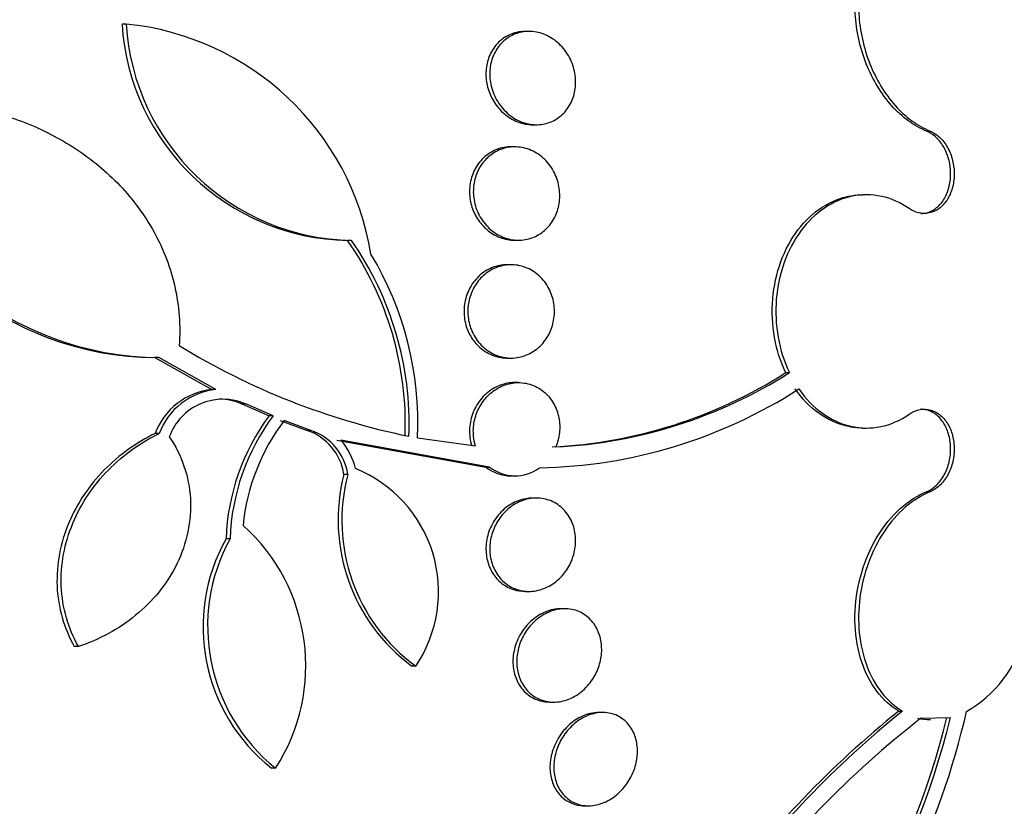
# Paper-space layout 'Layout1' of a CAD drawing. Units: millimetres. Extents: x 0 to 1345, y 0 to 2160.
# Drawn here: x 769 to 778, y 791 to 798 of the extents above; entities that cross this region are included whole.
import ezdxf
from ezdxf import colors
from ezdxf.entities.mleader import LeaderData, LeaderLine
from ezdxf.math import Vec2, Vec3

# ---------------------------------------------------------------- set-up
doc = ezdxf.new("R2010")
doc.units = ezdxf.units.MM
doc.layers.add('DV3_Défaut', color=7, linetype='Continuous')
doc.layers.add('Défaut', color=7, linetype='Continuous')

# ---------------------------------------------------------------- blocks, each defined once
blk = doc.blocks.new('_DOT')
at = {"color": 0}
blk.add_line((0, 0), (-1, 0), dxfattribs=at)
at = {"color": 0, "const_width": 0.333}
blk.add_lwpolyline([(-0.1665, 0, 1), (0.1665, 0, 1)], format="xyb", close=True, dxfattribs=at)
blk = doc.blocks.new('SE2')
at = {"layer": 'DV3_Défaut', "color": 7, "linetype": 'Continuous'}
for p, q in [((770.0747, 798.159), (770.0392, 798.159)), ((773.5296, 798.0956), (773.4972, 798.0956)), ((773.5613, 797.2956), (773.5936, 797.2956)), ((776.9698, 797.2414), (776.9391, 797.2414)), ((773.4071, 797.1057), (773.3746, 797.1057)), ((776.4242, 796.6953), (776.3936, 796.6953)), ((772.0077, 796.3038), (771.9743, 796.3038)), ((773.407, 796.3057), (773.4393, 796.3057)), ((773.377, 796.0953), (773.3445, 796.0953)), ((770.3562, 795.3002), (770.3212, 795.3002)), ((770.3212, 795.3002), (770.8101, 795.0256)), ((770.8446, 795.0256), (770.3562, 795.3002)), ((773.3444, 795.2953), (773.3768, 795.2953)), ((775.7315, 795.1701), (775.7626, 795.1701)), ((773.4393, 795.0849), (773.4073, 795.0849)), ((770.8446, 795.0256), (770.8101, 795.0256)), ((771.1009, 794.9014), (771.0667, 794.9014)), ((771.0667, 794.9014), (771.3009, 794.7994)), ((771.3349, 794.7994), (771.1009, 794.9014)), ((771.3349, 794.7994), (771.3009, 794.7994)), ((771.3968, 794.7607), (771.6261, 794.6754)), ((771.6599, 794.6754), (771.4308, 794.7607)), ((770.358, 794.6481), (770.3229, 794.6481)), ((771.6599, 794.6754), (771.6261, 794.6754)), ((776.3935, 794.6953), (776.4243, 794.6953)), ((771.8816, 794.5921), (773.1598, 794.3612)), ((773.1923, 794.3612), (771.9152, 794.5921)), ((772.5746, 794.6103), (773.0708, 794.543)), ((771.9758, 794.2982), (771.9423, 794.2982)), ((773.1598, 794.3612), (773.1923, 794.3612)), ((773.3748, 794.2849), (773.4072, 794.2849)), ((776.9698, 794.1492), (776.9391, 794.1492)), ((773.5934, 794.095), (773.5612, 794.095)), ((770.966, 793.7463), (770.9315, 793.7463)), ((773.4974, 793.295), (773.5295, 793.295)), ((773.836, 793.1458), (773.8039, 793.1458)), ((769.6662, 792.8226), (769.6302, 792.8226)), ((772.558, 792.6537), (772.5248, 792.6537)), ((773.7098, 792.3458), (773.7417, 792.3458)), ((776.702, 792.2687), (776.7331, 792.2687)), ((774.1621, 792.2567), (774.1302, 792.2567)), ((776.8916, 792.2071), (777.1439, 792.2132)), ((771.3562, 791.7791), (771.3217, 791.7791)), ((774.0077, 791.4567), (774.0396, 791.4567))]:
    blk.add_line(p, q, dxfattribs=at)
for centre, radius, start, end in [((772.0134, 798.2815), 1.9781, 183.55234, 268.86512), ((772.0471, 798.2795), 1.9761, 183.49748, 268.85884), ((769.8381, 795.8032), 2.3676, 9.30504, 84.26562), ((770.3387, 797.9584), 2.6583, 190.71767, 269.62363), ((770.3704, 797.9504), 2.6503, 190.57528, 269.69253), ((769.7169, 794.7297), 2.752, 357.81087, 34.88833), ((769.7479, 794.7296), 2.7541, 357.81462, 34.86092), ((769.7557, 794.7333), 2.8216, 357.50193, 30.9887), ((773.7409, 800.6563), 6.158, 238.56276, 258.37372), ((773.5258, 798.6362), 4.1084, 272.81052, 302.47233), ((773.5534, 798.6466), 4.119, 272.86642, 302.43469), ((770.8712, 794.4438), 0.5851, 95.99681, 159.56362), ((770.9058, 794.4444), 0.5845, 96.01527, 159.60446), ((773.5429, 798.6049), 4.2508, 271.02742, 302.76668), ((770.9047, 794.4535), 0.489, 66.33295, 160.12156), ((770.8702, 794.4528), 0.4897, 66.3437, 89.68864), ((772.799, 793.6825), 1.8687, 143.29507, 178.04302), ((772.8343, 793.6828), 1.8694, 143.32651, 178.05521), ((772.841, 793.6875), 1.7721, 142.72818, 174.41356), ((771.4723, 794.2254), 0.4756, 8.80593, 71.12869), ((771.5058, 794.2255), 0.4755, 8.79114, 71.09976), ((771.5123, 794.2313), 0.5409, 12.43138, 41.84945), ((773.4523, 793.9076), 1.5597, 165.49874, 233.50985), ((773.4747, 793.9035), 1.5499, 165.24977, 233.74394), ((771.6162, 793.292), 1.1378, 325.87428, 68.10346), ((773.3774, 794.6331), 0.3482, 231.32367, 269.51051), ((773.4099, 794.6362), 0.3507, 231.66075, 306.62605), ((770, 792.6565), 1.6153, 327.1026, 48.16773), ((772.2805, 792.9916), 1.5458, 150.77714, 231.66435), ((772.3346, 792.9955), 1.561, 151.25298, 231.18929), ((776.7545, 793.1857), 1.0605, 299.84752, 345.32204), ((782.0052, 785.652), 8.4797, 128.71204, 143.72836), ((782.1078, 785.5881), 8.5743, 128.81746, 143.66225), ((770.9476, 793.6971), 6.3413, 309.77524, 346.46688), ((770.9755, 793.6966), 6.3442, 309.81368, 346.47766), ((781.9789, 785.6515), 8.2979, 127.81247, 143.85821), ((770.9118, 793.7141), 6.533, 320.62012, 347.19284), ((776.9737, 792.7482), 0.5529, 258.18684, 269.83217)]:
    blk.add_arc(centre, radius, start, end, dxfattribs=at)
for centre, major_axis, start_param, end_param in [((765.107, 795.6953), (0, -22.6549), 2.684958, 6.283185), ((763.7344, 795.6953), (0, 23.9761), 0, 3.714954), ((764.1174, 795.6953), (0, 23.6453), 0, 3.745411), ((764.1174, 795.6953), (0, 23.585), 0, 3.710959), ((769.7032, 795.6953), (0, -18.5), 2.757557, 6.283185), ((770.5652, 795.6953), (0, -18), 2.688747, 6.283185), ((769.7032, 795.6953), (0, 18.9062), 0, 3.81964), ((769.7032, 795.6953), (0, 18.9), 0, 3.812735), ((770.4994, 795.6953), (0, -18), 3.141593, 6.283185), ((771.2563, 795.6953), (0, 17.5), 0, 3.657458), ((774.0596, 795.6953), (0, -14.75), 2.008856, 6.283185), ((773.6394, 795.6953), (0, 15.25), 0, 3.97057), ((773.5934, 795.6953), (0, 15.25), 0, 3.141593)]:
    blk.add_ellipse(centre, major_axis=major_axis, ratio=0.642788, start_param=start_param, end_param=end_param, dxfattribs=at)
for points, knots in [([(776.9391, 797.2414), (776.8307, 797.2858), (776.7286, 797.361), (776.5513, 797.5589), (776.4762, 797.6825), (776.3689, 797.9528), (776.3358, 798.1013), (776.3189, 798.3967), (776.3352, 798.5426), (776.3749, 798.6732)], [0, 0, 0, 0, 0.25, 0.25, 0.5, 0.5, 0.75, 0.75, 1, 1, 1, 1]), ([(776.406, 798.6732), (776.386, 798.6074), (776.3721, 798.539), (776.3561, 798.3971), (776.3542, 798.3228), (776.3667, 798.1025), (776.3996, 797.9536), (776.5068, 797.6829), (776.5812, 797.56), (776.7598, 797.3604), (776.8615, 797.2858), (776.9698, 797.2414)], [0, 0, 0, 0, 0.125, 0.125, 0.25, 0.25, 0.5, 0.5, 0.75, 0.75, 1, 1, 1, 1]), ([(773.4968, 798.0956), (773.4888, 798.0956), (773.4808, 798.0953), (773.4728, 798.0947), (773.4292, 798.0916), (773.3858, 798.0795), (773.3467, 798.0591), (773.3091, 798.0396), (773.2744, 798.0117), (773.246, 797.9778), (773.2195, 797.946), (773.1978, 797.9079), (773.1833, 797.8668), (773.1696, 797.828), (773.1618, 797.7856), (773.1606, 797.743), (773.1594, 797.7015), (773.1644, 797.6587), (773.1751, 797.6182), (773.186, 797.5768), (773.2029, 797.5367), (773.2244, 797.5006), (773.247, 797.4626), (773.2751, 797.4281), (773.3064, 797.3994), (773.3398, 797.3689), (773.3776, 797.3442), (773.417, 797.3268), (773.4584, 797.3086), (773.5025, 797.298), (773.546, 797.296), (773.5511, 797.2957), (773.5562, 797.2956), (773.5612, 797.2956)], [0, 0, 0, 0, 0.02144, 0.02144, 0.02144, 0.139405, 0.139405, 0.139405, 0.252671, 0.252671, 0.252671, 0.35848, 0.35848, 0.35848, 0.458043, 0.458043, 0.458043, 0.555236, 0.555236, 0.555236, 0.654359, 0.654359, 0.654359, 0.758711, 0.758711, 0.758711, 0.869752, 0.869752, 0.869752, 0.986364, 0.986364, 0.986364, 1, 1, 1, 1]), ([(773.8753, 797.4574), (773.8539, 797.4217), (773.8264, 797.3903), (773.7954, 797.3656), (773.7645, 797.3409), (773.7292, 797.3223), (773.6925, 797.3107), (773.6541, 797.2985), (773.6131, 797.2937), (773.5726, 797.2963), (773.5298, 797.299), (773.4864, 797.31), (773.4459, 797.3284), (773.4042, 797.3473), (773.3642, 797.3746), (773.3296, 797.4082), (773.2955, 797.4413), (773.2656, 797.4817), (773.243, 797.5258), (773.2216, 797.5676), (773.2062, 797.6141), (773.1986, 797.6611), (773.1916, 797.705), (773.1912, 797.7506), (773.1977, 797.7937), (773.2039, 797.8347), (773.2166, 797.8747), (773.2345, 797.9103), (773.2522, 797.9456), (773.2757, 797.9775), (773.3027, 798.0037), (773.3306, 798.0309), (773.3631, 798.0527), (773.3975, 798.0679), (773.4339, 798.0841), (773.4735, 798.0933), (773.5131, 798.0952), (773.5552, 798.0973), (773.5985, 798.0912), (773.6397, 798.0776), (773.6824, 798.0636), (773.7241, 798.041), (773.7611, 798.0116), (773.7981, 797.9823), (773.8316, 797.9453), (773.8582, 797.9037), (773.8836, 797.8638), (773.9035, 797.8184), (773.9155, 797.7715), (773.9268, 797.7276), (773.9315, 797.6812), (773.929, 797.6364), (773.9266, 797.5941), (773.9176, 797.5521), (773.9029, 797.514), (773.8952, 797.4942), (773.886, 797.4752), (773.8753, 797.4574)], [0, 0, 0, 0, 0.052056, 0.052056, 0.052056, 0.103957, 0.103957, 0.103957, 0.158244, 0.158244, 0.158244, 0.215659, 0.215659, 0.215659, 0.274778, 0.274778, 0.274778, 0.333142, 0.333142, 0.333142, 0.38846, 0.38846, 0.38846, 0.440066, 0.440066, 0.440066, 0.48917, 0.48917, 0.48917, 0.537893, 0.537893, 0.537893, 0.588252, 0.588252, 0.588252, 0.641605, 0.641605, 0.641605, 0.69825, 0.69825, 0.69825, 0.757113, 0.757113, 0.757113, 0.815905, 0.815905, 0.815905, 0.872171, 0.872171, 0.872171, 0.924771, 0.924771, 0.924771, 0.974458, 0.974458, 0.974458, 1, 1, 1, 1]), ([(767.7652, 797.464), (767.9273, 797.4894), (768.0896, 797.5008), (768.4148, 797.4962), (768.5794, 797.4798), (768.8999, 797.4183), (769.0555, 797.3736), (769.3572, 797.2547), (769.5048, 797.1793), (769.7797, 796.9987), (769.9064, 796.8945), (770.135, 796.6538), (770.2349, 796.5189), (770.3943, 796.2288), (770.456, 796.0688), (770.5292, 795.741), (770.542, 795.5724), (770.5292, 795.4022)], [0, 0, 0, 0, 0.125, 0.125, 0.25, 0.25, 0.375, 0.375, 0.5, 0.5, 0.625, 0.625, 0.75, 0.75, 0.875, 0.875, 1, 1, 1, 1]), ([(776.9698, 797.2414), (776.9831, 797.2359), (776.9962, 797.2291), (777.0089, 797.2211), (777.0374, 797.2031), (777.0642, 797.1784), (777.087, 797.149), (777.1099, 797.1197), (777.1295, 797.085), (777.1441, 797.0476), (777.1587, 797.0106), (777.1687, 796.97), (777.1734, 796.9292), (777.178, 796.8889), (777.1775, 796.8474), (777.1718, 796.808), (777.1663, 796.7691), (777.1555, 796.7312), (777.1405, 796.6977), (777.1255, 796.6642), (777.1059, 796.6341), (777.0832, 796.6097), (777.0605, 796.5853), (777.0341, 796.5659), (777.0062, 796.5533), (776.9781, 796.5404), (776.9477, 796.5341), (776.9174, 796.5345), (776.8869, 796.535), (776.8557, 796.5425), (776.8264, 796.5564), (776.8141, 796.5622), (776.8021, 796.5692), (776.7904, 796.5772)], [0, 0, 0, 0, 0.045635, 0.045635, 0.045635, 0.148761, 0.148761, 0.148761, 0.251779, 0.251779, 0.251779, 0.353957, 0.353957, 0.353957, 0.454945, 0.454945, 0.454945, 0.55493, 0.55493, 0.55493, 0.65453, 0.65453, 0.65453, 0.754511, 0.754511, 0.754511, 0.855471, 0.855471, 0.855471, 0.957599, 0.957599, 0.957599, 1, 1, 1, 1]), ([(776.8899, 796.5345), (776.9072, 796.5345), (776.9245, 796.5367), (776.9413, 796.5411), (776.9711, 796.5488), (777.0001, 796.5637), (777.0257, 796.5846), (777.0511, 796.6052), (777.0739, 796.6322), (777.0922, 796.6634), (777.1103, 796.6942), (777.1245, 796.7299), (777.1335, 796.7676), (777.1425, 796.8051), (777.1467, 796.8454), (777.1458, 796.8854), (777.1449, 796.9254), (777.1388, 796.9661), (777.1281, 797.0042), (777.1173, 797.0425), (777.1016, 797.0792), (777.0822, 797.1114), (777.0626, 797.144), (777.0387, 797.1727), (777.0126, 797.1954), (776.9898, 797.2152), (776.9648, 797.2308), (776.9391, 797.2414)], [0, 0, 0, 0, 0.067717, 0.067717, 0.067717, 0.188196, 0.188196, 0.188196, 0.307383, 0.307383, 0.307383, 0.425213, 0.425213, 0.425213, 0.542221, 0.542221, 0.542221, 0.659277, 0.659277, 0.659277, 0.777219, 0.777219, 0.777219, 0.896508, 0.896508, 0.896508, 1, 1, 1, 1]), ([(773.3745, 797.1057), (773.3717, 797.1057), (773.3689, 797.1057), (773.3661, 797.1056), (773.3218, 797.1045), (773.2773, 797.0946), (773.2363, 797.0764), (773.1962, 797.0585), (773.1583, 797.032), (773.1266, 796.9989), (773.0966, 796.9676), (773.0712, 796.9295), (773.0531, 796.8877), (773.0362, 796.8487), (773.0252, 796.8055), (773.0213, 796.7618), (773.0175, 796.72), (773.02, 796.6767), (773.0286, 796.6354), (773.0371, 796.5942), (773.0518, 796.554), (773.0713, 796.5177), (773.0915, 796.48), (773.1173, 796.4455), (773.1465, 796.4166), (773.1775, 796.3859), (773.2132, 796.3607), (773.2507, 796.3424), (773.2905, 796.3231), (773.3334, 796.311), (773.3761, 796.3071), (773.3863, 796.3062), (773.3965, 796.3058), (773.4068, 796.3058)], [0, 0, 0, 0, 0.007482, 0.007482, 0.007482, 0.125891, 0.125891, 0.125891, 0.242132, 0.242132, 0.242132, 0.351873, 0.351873, 0.351873, 0.454273, 0.454273, 0.454273, 0.552125, 0.552125, 0.552125, 0.649752, 0.649752, 0.649752, 0.75109, 0.75109, 0.75109, 0.858644, 0.858644, 0.858644, 0.972701, 0.972701, 0.972701, 1, 1, 1, 1]), ([(773.7264, 796.4616), (773.7022, 796.4256), (773.6719, 796.3944), (773.6384, 796.3702), (773.605, 796.346), (773.5674, 796.3282), (773.5287, 796.3176), (773.4882, 796.3066), (773.4453, 796.3032), (773.4035, 796.3076), (773.3597, 796.3122), (773.3158, 796.3255), (773.2754, 796.3463), (773.2347, 796.3673), (773.1963, 796.3967), (773.164, 796.4323), (773.1327, 796.4667), (773.1062, 796.5078), (773.0872, 796.5523), (773.0695, 796.5939), (773.0579, 796.6397), (773.0539, 796.6854), (773.0501, 796.7284), (773.0528, 796.7726), (773.062, 796.814), (773.0709, 796.8544), (773.086, 796.8933), (773.1059, 796.9278), (773.1261, 796.9628), (773.1518, 796.9941), (773.1808, 797.0197), (773.2113, 797.0465), (773.2461, 797.0677), (773.2826, 797.0821), (773.3213, 797.0974), (773.363, 797.1054), (773.4043, 797.1057), (773.4477, 797.1061), (773.492, 797.098), (773.5336, 797.0821), (773.5759, 797.0658), (773.6166, 797.041), (773.652, 797.0094), (773.6865, 796.9785), (773.717, 796.9402), (773.7402, 796.8977), (773.7621, 796.8576), (773.7782, 796.8125), (773.7865, 796.7665), (773.7944, 796.7234), (773.7958, 796.6783), (773.7903, 796.6351), (773.7851, 796.5936), (773.7736, 796.5527), (773.7567, 796.5159), (773.748, 796.4968), (773.7378, 796.4786), (773.7264, 796.4616)], [0, 0, 0, 0, 0.053597, 0.053597, 0.053597, 0.107029, 0.107029, 0.107029, 0.163041, 0.163041, 0.163041, 0.221614, 0.221614, 0.221614, 0.280669, 0.280669, 0.280669, 0.337637, 0.337637, 0.337637, 0.39095, 0.39095, 0.39095, 0.441001, 0.441001, 0.441001, 0.489628, 0.489628, 0.489628, 0.538994, 0.538994, 0.538994, 0.590819, 0.590819, 0.590819, 0.645951, 0.645951, 0.645951, 0.703989, 0.703989, 0.703989, 0.763146, 0.763146, 0.763146, 0.82086, 0.82086, 0.82086, 0.875212, 0.875212, 0.875212, 0.926084, 0.926084, 0.926084, 0.974974, 0.974974, 0.974974, 1, 1, 1, 1]), ([(775.7315, 795.1701), (775.7043, 795.2268), (775.6814, 795.2874), (775.6634, 795.35), (775.6335, 795.4545), (775.6171, 795.5673), (775.6157, 795.6789), (775.6142, 795.7893), (775.6275, 795.9015), (775.6542, 796.0063), (775.6808, 796.111), (775.7217, 796.2112), (775.7732, 796.2987), (775.8252, 796.3869), (775.8894, 796.4647), (775.9606, 796.5261), (776.0328, 796.5882), (776.1141, 796.6351), (776.1979, 796.6631), (776.2616, 796.6844), (776.3281, 796.6952), (776.3942, 796.6952)], [0, 0, 0, 0, 0.094098, 0.094098, 0.094098, 0.251466, 0.251466, 0.251466, 0.407186, 0.407186, 0.407186, 0.562746, 0.562746, 0.562746, 0.719665, 0.719665, 0.719665, 0.878867, 0.878867, 0.878867, 1, 1, 1, 1]), ([(776.7904, 796.5772), (776.6418, 796.6796), (776.4684, 796.717), (776.1349, 796.6485), (775.9798, 796.5447), (775.7435, 796.2262), (775.669, 796.02), (775.6329, 795.5806), (775.6728, 795.3572), (775.7626, 795.1701)], [0, 0, 0, 0, 0.25, 0.25, 0.5, 0.5, 0.75, 0.75, 1, 1, 1, 1]), ([(773.3446, 796.0953), (773.3007, 796.0953), (773.2563, 796.0868), (773.2149, 796.0702), (773.1732, 796.0535), (773.1333, 796.0282), (773.0991, 795.996), (773.0664, 795.9651), (773.0378, 795.9269), (773.0167, 795.8847), (772.9969, 795.8452), (772.9831, 795.801), (772.9766, 795.7561), (772.9705, 795.7138), (772.9709, 795.6696), (772.9777, 795.6274), (772.9843, 795.5862), (772.9972, 795.5457), (773.0151, 795.5091), (773.0334, 795.4718), (773.0573, 795.4376), (773.0849, 795.4087), (773.114, 795.3784), (773.1477, 795.3532), (773.1835, 795.3347), (773.2216, 795.3151), (773.263, 795.3025), (773.3045, 795.2976), (773.3176, 795.2961), (773.3309, 795.2953), (773.3442, 795.2953)], [0, 0, 0, 0, 0.116851, 0.116851, 0.116851, 0.234747, 0.234747, 0.234747, 0.347893, 0.347893, 0.347893, 0.453575, 0.453575, 0.453575, 0.553049, 0.553049, 0.553049, 0.650206, 0.650206, 0.650206, 0.749338, 0.749338, 0.749338, 0.853727, 0.853727, 0.853727, 0.964805, 0.964805, 0.964805, 1, 1, 1, 1]), ([(773.6683, 795.4474), (773.6417, 795.4111), (773.609, 795.3798), (773.5734, 795.3559), (773.5378, 795.332), (773.4983, 795.3146), (773.4579, 795.3049), (773.4158, 795.2948), (773.3716, 795.2926), (773.3288, 795.2987), (773.2848, 795.3048), (773.2411, 795.3198), (773.2015, 795.3426), (773.1624, 795.3651), (773.1262, 795.3959), (773.0964, 795.4327), (773.0682, 795.4675), (773.045, 795.5087), (773.0294, 795.5527), (773.0148, 795.5938), (773.0064, 795.6386), (773.0051, 795.683), (773.0039, 795.7253), (773.0091, 795.7684), (773.0202, 795.8088), (773.0313, 795.8489), (773.0484, 795.8874), (773.0701, 795.9213), (773.0925, 795.9565), (773.1202, 795.9877), (773.1511, 796.013), (773.1837, 796.0399), (773.2206, 796.0608), (773.2589, 796.0746), (773.2996, 796.0892), (773.3428, 796.0962), (773.3854, 796.0952), (773.4295, 796.0941), (773.4741, 796.0843), (773.5154, 796.0664), (773.5565, 796.0486), (773.5956, 796.0222), (773.6289, 795.9891), (773.6606, 795.9574), (773.688, 795.9186), (773.708, 795.8761), (773.7267, 795.8363), (773.7394, 795.792), (773.7449, 795.7471), (773.75, 795.7047), (773.7487, 795.6607), (773.7411, 795.6187), (773.7337, 795.5776), (773.72, 795.5374), (773.7014, 795.5012), (773.6917, 795.4823), (773.6806, 795.4642), (773.6683, 795.4474)], [0, 0, 0, 0, 0.05512, 0.05512, 0.05512, 0.110082, 0.110082, 0.110082, 0.167539, 0.167539, 0.167539, 0.226671, 0.226671, 0.226671, 0.284989, 0.284989, 0.284989, 0.340228, 0.340228, 0.340228, 0.391761, 0.391761, 0.391761, 0.440834, 0.440834, 0.440834, 0.489573, 0.489573, 0.489573, 0.539986, 0.539986, 0.539986, 0.593413, 0.593413, 0.593413, 0.650123, 0.650123, 0.650123, 0.709013, 0.709013, 0.709013, 0.767774, 0.767774, 0.767774, 0.823966, 0.823966, 0.823966, 0.87649, 0.87649, 0.87649, 0.926133, 0.926133, 0.926133, 0.974816, 0.974816, 0.974816, 1, 1, 1, 1]), ([(773.4074, 795.0849), (773.3653, 795.0849), (773.3224, 795.077), (773.2821, 795.0617), (773.2397, 795.0457), (773.1988, 795.021), (773.1632, 794.9895), (773.1284, 794.9588), (773.0976, 794.9206), (773.074, 794.878), (773.0519, 794.838), (773.0355, 794.7929), (773.0269, 794.7468), (773.0189, 794.7037), (773.0174, 794.6585), (773.0227, 794.6153), (773.0257, 794.5907), (773.031, 794.5664), (773.0382, 794.543)], [0, 0, 0, 0, 0.182753, 0.182753, 0.182753, 0.375202, 0.375202, 0.375202, 0.563348, 0.563348, 0.563348, 0.740523, 0.740523, 0.740523, 0.905979, 0.905979, 0.905979, 1, 1, 1, 1]), ([(773.0708, 794.543), (773.0626, 794.5696), (773.0569, 794.5976), (773.0542, 794.6258), (773.0501, 794.6675), (773.0524, 794.7108), (773.0606, 794.752), (773.0688, 794.7933), (773.0832, 794.8337), (773.1024, 794.8702), (773.1223, 794.908), (773.1478, 794.9426), (773.1768, 794.9717), (773.2075, 795.0026), (773.243, 795.0282), (773.2803, 795.0468), (773.3199, 795.0664), (773.3626, 795.0789), (773.4052, 795.0831), (773.4492, 795.0876), (773.4943, 795.0834), (773.5367, 795.0707), (773.5788, 795.0581), (773.6195, 795.0367), (773.6547, 795.0079), (773.6883, 794.9805), (773.7181, 794.9455), (773.7407, 794.9058), (773.7619, 794.8688), (773.7776, 794.8265), (773.786, 794.7829), (773.794, 794.7415), (773.7957, 794.6978), (773.7911, 794.6553), (773.7865, 794.6135), (773.7757, 794.5719), (773.7597, 794.5336), (773.7596, 794.5333), (773.7595, 794.533), (773.7594, 794.5327)], [0, 0, 0, 0, 0.053606, 0.053606, 0.053606, 0.132858, 0.132858, 0.132858, 0.212051, 0.212051, 0.212051, 0.294173, 0.294173, 0.294173, 0.381286, 0.381286, 0.381286, 0.473674, 0.473674, 0.473674, 0.569369, 0.569369, 0.569369, 0.664531, 0.664531, 0.664531, 0.755285, 0.755285, 0.755285, 0.840082, 0.840082, 0.840082, 0.920399, 0.920399, 0.920399, 0.99942, 0.99942, 0.99942, 1, 1, 1, 1]), ([(776.3937, 794.6953), (776.3483, 794.6953), (776.3029, 794.7004), (776.0866, 794.7497), (775.9287, 794.8626), (775.8124, 795.0305)], [0, 0, 0, 0, 0.208505, 0.208505, 1, 1, 1, 1]), ([(775.8435, 795.0305), (775.9603, 794.8618), (776.1173, 794.7498), (776.4596, 794.6716), (776.6366, 794.7075), (776.7904, 794.8134)], [0, 0, 0, 0, 0.5, 0.5, 1, 1, 1, 1]), ([(776.7904, 794.8134), (776.8129, 794.8289), (776.8371, 794.8405), (776.8615, 794.8476), (776.892, 794.8564), (776.9237, 794.8584), (776.9541, 794.8533), (776.9844, 794.8483), (777.0142, 794.836), (777.0409, 794.8176), (777.0674, 794.7993), (777.0917, 794.7745), (777.1116, 794.7451), (777.1313, 794.716), (777.1473, 794.6816), (777.1582, 794.6449), (777.1691, 794.6084), (777.1753, 794.5686), (777.1764, 794.5287), (777.1774, 794.4889), (777.1733, 794.448), (777.1645, 794.4092), (777.1556, 794.3702), (777.1417, 794.3323), (777.1239, 794.2987), (777.1059, 794.2647), (777.0835, 794.2341), (777.0585, 794.2093), (777.0332, 794.1842), (777.0046, 794.1644), (776.975, 794.1514), (776.9733, 794.1507), (776.9715, 794.1499), (776.9698, 794.1492)], [0, 0, 0, 0, 0.082651, 0.082651, 0.082651, 0.185723, 0.185723, 0.185723, 0.288479, 0.288479, 0.288479, 0.390212, 0.390212, 0.390212, 0.490762, 0.490762, 0.490762, 0.590493, 0.590493, 0.590493, 0.690112, 0.690112, 0.690112, 0.790361, 0.790361, 0.790361, 0.891711, 0.891711, 0.891711, 0.994174, 0.994174, 0.994174, 1, 1, 1, 1]), ([(776.9391, 794.1492), (776.9689, 794.1614), (776.9978, 794.1805), (777.0234, 794.205), (777.0491, 794.2295), (777.0723, 794.2602), (777.0909, 794.2944), (777.1095, 794.3285), (777.1241, 794.3671), (777.1333, 794.4069), (777.1425, 794.4463), (777.1468, 794.4881), (777.1458, 794.5286), (777.1447, 794.5687), (777.1385, 794.6088), (777.1275, 794.6454), (777.1166, 794.6818), (777.1007, 794.7158), (777.0812, 794.7447), (777.0617, 794.7736), (777.0381, 794.7981), (777.0122, 794.8163), (776.9862, 794.8346), (776.9572, 794.847), (776.9276, 794.8526), (776.9153, 794.8549), (776.9027, 794.8561), (776.89, 794.8561)], [0, 0, 0, 0, 0.120294, 0.120294, 0.120294, 0.241267, 0.241267, 0.241267, 0.361741, 0.361741, 0.361741, 0.480925, 0.480925, 0.480925, 0.598751, 0.598751, 0.598751, 0.715752, 0.715752, 0.715752, 0.832798, 0.832798, 0.832798, 0.950727, 0.950727, 0.950727, 1, 1, 1, 1]), ([(770.3229, 794.6481), (770.1622, 794.5703), (770.0155, 794.4664), (769.8232, 794.2705), (769.7655, 794.2001), (769.6634, 794.0489), (769.6186, 793.9669), (769.5467, 793.7957), (769.52, 793.7077), (769.4859, 793.5268), (769.4787, 793.4326), (769.4899, 793.1582), (769.5411, 792.9789), (769.6302, 792.8226)], [0, 0, 0, 0, 0.25, 0.25, 0.375, 0.375, 0.5, 0.5, 0.625, 0.625, 0.75, 0.75, 1, 1, 1, 1]), ([(769.6662, 792.8226), (769.6219, 792.9004), (769.5872, 792.9827), (769.5374, 793.156), (769.5226, 793.2476), (769.5147, 793.4299), (769.5215, 793.523), (769.5553, 793.7051), (769.5819, 793.7934), (769.6891, 794.0505), (769.7951, 794.2054), (770.0494, 794.465), (770.1976, 794.5704), (770.358, 794.6481)], [0, 0, 0, 0, 0.125, 0.125, 0.25, 0.25, 0.375, 0.375, 0.5, 0.5, 0.75, 0.75, 1, 1, 1, 1]), ([(770.4448, 794.6198), (770.4976, 794.5421), (770.5397, 794.4587), (770.6012, 794.28), (770.6199, 794.1855), (770.6367, 793.9006), (770.5943, 793.7044), (770.4263, 793.3598), (770.3022, 793.2094), (770.01, 792.9699), (769.8437, 792.8809), (769.6662, 792.8226)], [0, 0, 0, 0, 0.125, 0.125, 0.25, 0.25, 0.5, 0.5, 0.75, 0.75, 1, 1, 1, 1]), ([(776.702, 792.2687), (776.6946, 792.273), (776.6873, 792.2775), (776.6801, 792.2821), (776.6094, 792.3275), (776.5451, 792.3911), (776.4927, 792.4677), (776.4407, 792.5434), (776.3989, 792.634), (776.3707, 792.7317), (776.3424, 792.8293), (776.327, 792.9367), (776.3253, 793.0452), (776.3237, 793.1546), (776.336, 793.2681), (776.3612, 793.3764), (776.3867, 793.4862), (776.4261, 793.5938), (776.476, 793.6905), (776.5267, 793.7885), (776.5895, 793.8781), (776.6595, 793.9518), (776.7299, 794.0261), (776.8095, 794.0864), (776.8916, 794.1276), (776.9073, 794.1355), (776.9232, 794.1427), (776.9391, 794.1492)], [0, 0, 0, 0, 0.013774, 0.013774, 0.013774, 0.149987, 0.149987, 0.149987, 0.284765, 0.284765, 0.284765, 0.419394, 0.419394, 0.419394, 0.555188, 0.555188, 0.555188, 0.692956, 0.692956, 0.692956, 0.832664, 0.832664, 0.832664, 0.97343, 0.97343, 0.97343, 1, 1, 1, 1]), ([(776.9698, 794.1492), (776.8209, 794.0881), (776.6826, 793.9682), (776.4675, 793.6448), (776.3948, 793.4467), (776.3411, 793.0396), (776.3617, 792.8306), (776.4905, 792.4853), (776.6001, 792.346), (776.7331, 792.2687)], [0, 0, 0, 0, 0.25, 0.25, 0.5, 0.5, 0.75, 0.75, 1, 1, 1, 1]), ([(773.5615, 794.095), (773.5414, 794.0949), (773.5213, 794.0932), (773.5014, 794.0896), (773.4583, 794.082), (773.4152, 794.0659), (773.3758, 794.0426), (773.3357, 794.0189), (773.2981, 793.9871), (773.2666, 793.9495), (773.2359, 793.913), (773.2101, 793.87), (773.192, 793.8241), (773.175, 793.781), (773.1643, 793.734), (773.1613, 793.6877), (773.1585, 793.6442), (773.1624, 793.6), (773.1727, 793.559), (773.1826, 793.5195), (773.1988, 793.4818), (773.2197, 793.4489), (773.2407, 793.4159), (773.2671, 793.3868), (773.2966, 793.3638), (773.3273, 793.3397), (773.3622, 793.3214), (773.3985, 793.31), (773.4303, 793.3), (773.4639, 793.295), (773.4975, 793.295)], [0, 0, 0, 0, 0.053426, 0.053426, 0.053426, 0.169702, 0.169702, 0.169702, 0.288034, 0.288034, 0.288034, 0.40325, 0.40325, 0.40325, 0.511505, 0.511505, 0.511505, 0.612712, 0.612712, 0.612712, 0.710123, 0.710123, 0.710123, 0.8081, 0.8081, 0.8081, 0.910377, 0.910377, 0.910377, 1, 1, 1, 1]), ([(773.7752, 793.3906), (773.7393, 793.3595), (773.6986, 793.335), (773.6564, 793.3189), (773.6143, 793.3028), (773.5697, 793.2946), (773.5261, 793.295), (773.4822, 793.2955), (773.4381, 793.3048), (773.3978, 793.3225), (773.3589, 793.3397), (773.3224, 793.3654), (773.2921, 793.3976), (773.2637, 793.4278), (773.2398, 793.4647), (773.2231, 793.5051), (773.2074, 793.5431), (773.1974, 793.5852), (773.1942, 793.6278), (773.1911, 793.6692), (773.1942, 793.7121), (773.2031, 793.7531), (773.2121, 793.7947), (773.2272, 793.8355), (773.247, 793.8724), (773.2678, 793.9112), (773.2942, 793.9468), (773.3241, 793.9769), (773.3558, 794.0089), (773.3923, 794.0354), (773.4306, 794.0549), (773.4709, 794.0753), (773.5144, 794.0884), (773.5576, 794.093), (773.6016, 794.0978), (773.6465, 794.0938), (773.6885, 794.0812), (773.7294, 794.0688), (773.7687, 794.0477), (773.8025, 794.0192), (773.8343, 793.9924), (773.8621, 793.9583), (773.883, 793.9197), (773.9026, 793.8836), (773.9166, 793.8425), (773.9238, 793.8), (773.9307, 793.7593), (773.9315, 793.7162), (773.9261, 793.6743), (773.9208, 793.6324), (773.9092, 793.5906), (773.8927, 793.5521), (773.8755, 793.5121), (773.8524, 793.4746), (773.8255, 793.4421), (773.81, 793.4234), (773.7931, 793.4061), (773.7752, 793.3906)], [0, 0, 0, 0, 0.058678, 0.058678, 0.058678, 0.117316, 0.117316, 0.117316, 0.176413, 0.176413, 0.176413, 0.23353, 0.23353, 0.23353, 0.287022, 0.287022, 0.287022, 0.337194, 0.337194, 0.337194, 0.385844, 0.385844, 0.385844, 0.435138, 0.435138, 0.435138, 0.486829, 0.486829, 0.486829, 0.541814, 0.541814, 0.541814, 0.599755, 0.599755, 0.599755, 0.658921, 0.658921, 0.658921, 0.71676, 0.71676, 0.71676, 0.77129, 0.77129, 0.77129, 0.822302, 0.822302, 0.822302, 0.871244, 0.871244, 0.871244, 0.920192, 0.920192, 0.920192, 0.971012, 0.971012, 0.971012, 1, 1, 1, 1]), ([(773.8044, 793.1458), (773.7819, 793.1458), (773.7593, 793.1435), (773.737, 793.139), (773.6947, 793.1304), (773.6526, 793.1136), (773.6138, 793.09), (773.5738, 793.0657), (773.5362, 793.0335), (773.5044, 792.9958), (773.473, 792.9585), (773.4463, 792.9148), (773.4273, 792.8684), (773.4091, 792.8244), (773.3974, 792.7765), (773.3935, 792.7292), (773.3898, 792.6851), (773.393, 792.6403), (773.4029, 792.5988), (773.4122, 792.5594), (773.4279, 792.5219), (773.4485, 792.4895), (773.4689, 792.4574), (773.4947, 792.4294), (773.5236, 792.4075), (773.5534, 792.3848), (773.5873, 792.368), (773.6227, 792.3579), (773.6507, 792.3498), (773.6801, 792.3458), (773.7097, 792.3459)], [0, 0, 0, 0, 0.060442, 0.060442, 0.060442, 0.174996, 0.174996, 0.174996, 0.293154, 0.293154, 0.293154, 0.41003, 0.41003, 0.41003, 0.520944, 0.520944, 0.520944, 0.624373, 0.624373, 0.624373, 0.72262, 0.72262, 0.72262, 0.819908, 0.819908, 0.819908, 0.920325, 0.920325, 0.920325, 1, 1, 1, 1]), ([(773.9907, 792.4442), (773.9544, 792.4128), (773.9134, 792.3878), (773.8712, 792.3711), (773.8289, 792.3545), (773.7842, 792.3457), (773.7407, 792.3458), (773.6976, 792.346), (773.6544, 792.3549), (773.6153, 792.3724), (773.578, 792.3891), (773.5434, 792.414), (773.5148, 792.4454), (773.4882, 792.4746), (773.4661, 792.5104), (773.4509, 792.5495), (773.4364, 792.5865), (773.4277, 792.6276), (773.4253, 792.6692), (773.423, 792.7103), (773.4267, 792.7529), (773.4361, 792.7939), (773.4458, 792.8359), (773.4615, 792.8773), (773.4819, 792.9149), (773.5034, 792.9547), (773.5306, 792.9914), (773.5613, 793.0225), (773.5938, 793.0556), (773.6311, 793.0833), (773.6702, 793.1036), (773.711, 793.1248), (773.7548, 793.1385), (773.7982, 793.1436), (773.8417, 793.1487), (773.8861, 793.1451), (773.9271, 793.1326), (773.9666, 793.1207), (774.0043, 793.1001), (774.0364, 793.0724), (774.0664, 793.0464), (774.0924, 793.0134), (774.1116, 792.976), (774.1298, 792.9408), (774.1425, 792.9009), (774.1487, 792.8596), (774.1547, 792.8193), (774.1547, 792.7767), (774.1488, 792.7352), (774.1428, 792.6931), (774.1307, 792.651), (774.1136, 792.612), (774.0957, 792.5711), (774.0719, 792.5326), (774.0442, 792.4992), (774.0278, 792.4792), (774.0098, 792.4607), (773.9907, 792.4442)], [0, 0, 0, 0, 0.059005, 0.059005, 0.059005, 0.118021, 0.118021, 0.118021, 0.176664, 0.176664, 0.176664, 0.232519, 0.232519, 0.232519, 0.284628, 0.284628, 0.284628, 0.333977, 0.333977, 0.333977, 0.382627, 0.382627, 0.382627, 0.432655, 0.432655, 0.432655, 0.485537, 0.485537, 0.485537, 0.541749, 0.541749, 0.541749, 0.600422, 0.600422, 0.600422, 0.659397, 0.659397, 0.659397, 0.716148, 0.716148, 0.716148, 0.769278, 0.769278, 0.769278, 0.819288, 0.819288, 0.819288, 0.867989, 0.867989, 0.867989, 0.917451, 0.917451, 0.917451, 0.969328, 0.969328, 0.969328, 1, 1, 1, 1]), ([(774.1308, 792.2567), (774.1056, 792.2567), (774.0799, 792.2536), (774.0547, 792.2477), (774.0136, 792.238), (773.9726, 792.2204), (773.9348, 792.1963), (773.8953, 792.1713), (773.8582, 792.1386), (773.8266, 792.1008), (773.7949, 792.0628), (773.7678, 792.0186), (773.7481, 791.9719), (773.7291, 791.927), (773.7164, 791.8783), (773.7118, 791.8304), (773.7074, 791.7856), (773.7099, 791.7402), (773.7193, 791.6984), (773.7282, 791.659), (773.7435, 791.6217), (773.7639, 791.5898), (773.7838, 791.5586), (773.809, 791.5316), (773.8374, 791.5109), (773.8664, 791.4897), (773.8994, 791.4744), (773.9338, 791.4657), (773.9575, 791.4597), (773.9823, 791.4567), (774.0073, 791.4568)], [0, 0, 0, 0, 0.069045, 0.069045, 0.069045, 0.181607, 0.181607, 0.181607, 0.298999, 0.298999, 0.298999, 0.41691, 0.41691, 0.41691, 0.530225, 0.530225, 0.530225, 0.63611, 0.63611, 0.63611, 0.735689, 0.735689, 0.735689, 0.8328, 0.8328, 0.8328, 0.931748, 0.931748, 0.931748, 1, 1, 1, 1]), ([(774.2916, 791.5592), (774.2553, 791.5274), (774.2146, 791.5017), (774.1727, 791.4843), (774.1307, 791.4669), (774.0864, 791.4573), (774.0435, 791.4568), (774.0014, 791.4562), (773.9595, 791.4644), (773.9217, 791.481), (773.8861, 791.4968), (773.8532, 791.5205), (773.8262, 791.5506), (773.8011, 791.5786), (773.7804, 791.613), (773.7662, 791.6506), (773.7526, 791.6867), (773.7446, 791.7268), (773.7427, 791.7676), (773.7408, 791.8084), (773.745, 791.8509), (773.7546, 791.892), (773.7645, 791.9346), (773.7806, 791.9767), (773.8013, 792.0152), (773.8233, 792.0561), (773.851, 792.0941), (773.8822, 792.1265), (773.9151, 792.1608), (773.9529, 792.1897), (773.9924, 792.2112), (774.0331, 792.2333), (774.0769, 792.248), (774.1201, 792.2538), (774.1628, 792.2596), (774.2061, 792.2567), (774.246, 792.2451), (774.284, 792.2339), (774.32, 792.2144), (774.3504, 792.1879), (774.3789, 792.1631), (774.4034, 792.1314), (774.4214, 792.0955), (774.4385, 792.0614), (774.4503, 792.0226), (774.4559, 791.9823), (774.4614, 791.9426), (774.4609, 791.9003), (774.4548, 791.8591), (774.4485, 791.8166), (774.436, 791.774), (774.4187, 791.7343), (774.4004, 791.6925), (774.3762, 791.6528), (774.3481, 791.6181), (774.3307, 791.5967), (774.3117, 791.5769), (774.2916, 791.5592)], [0, 0, 0, 0, 0.058977, 0.058977, 0.058977, 0.118013, 0.118013, 0.118013, 0.175901, 0.175901, 0.175901, 0.23044, 0.23044, 0.23044, 0.281383, 0.281383, 0.281383, 0.330234, 0.330234, 0.330234, 0.379156, 0.379156, 0.379156, 0.430068, 0.430068, 0.430068, 0.484136, 0.484136, 0.484136, 0.541392, 0.541392, 0.541392, 0.600468, 0.600468, 0.600468, 0.658923, 0.658923, 0.658923, 0.714463, 0.714463, 0.714463, 0.766348, 0.766348, 0.766348, 0.815658, 0.815658, 0.815658, 0.864404, 0.864404, 0.864404, 0.914567, 0.914567, 0.914567, 0.967549, 0.967549, 0.967549, 1, 1, 1, 1])]:
    blk.add_open_spline(points, degree=3, knots=knots, dxfattribs=at)

psp = doc.layouts.get("Layout1")

# ---------------------------------------------------------------- block references
at = {"layer": 'Défaut'}
psp.add_blockref('SE2', (0, 0), dxfattribs=at)

# ---------------------------------------------------------------- leaders
at = {"layer": 'Défaut', "color": 7, "linetype": 'Continuous'}
ml = psp.add_multileader_mtext('Standard', dxfattribs=at)
ml.set_content('{\\pxsm0.9;\\fSolid Edge ISO|b1||i0||c0|p34;\\W1.;16/06/2016\\P}', color=256)
ml.set_leader_properties()
ml.set_arrow_properties(name='DOT')
ml.build(insert=Vec2(0, 0))
ml.multileader.update_dxf_attribs({"leader_type": 0, "dogleg_length": 0, "arrow_head_size": 12})
ctx = ml.context
ctx.base_point, ctx.char_height, ctx.arrow_head_size, ctx.landing_gap_size = Vec3(1254.8837, 2153.017), 12, 12, 4.2
notes = []
notes.append((ctx, [(0, (0, 0, 0), (0, 0), (1, 0), 1, [])]))
ctx.mtext.insert = Vec3(1259.0837, 2159.1372)
for ctx, leaders in notes:
    for number, flags, end, landing, length, lines in leaders:
        leader = LeaderData()
        leader.index, (leader.has_last_leader_line, leader.has_dogleg_vector, leader.attachment_direction) = number, flags
        leader.last_leader_point, leader.dogleg_vector, leader.dogleg_length = Vec3(end), Vec3(landing), length
        for number, points, colour, breaks in lines:
            line = LeaderLine()
            line.index, line.vertices, line.color, line.breaks = number, Vec3.list(points), colors.encode_raw_color(colour), breaks
            leader.lines.append(line)
        ctx.leaders.append(leader)

doc.saveas('drawing.dxf')
